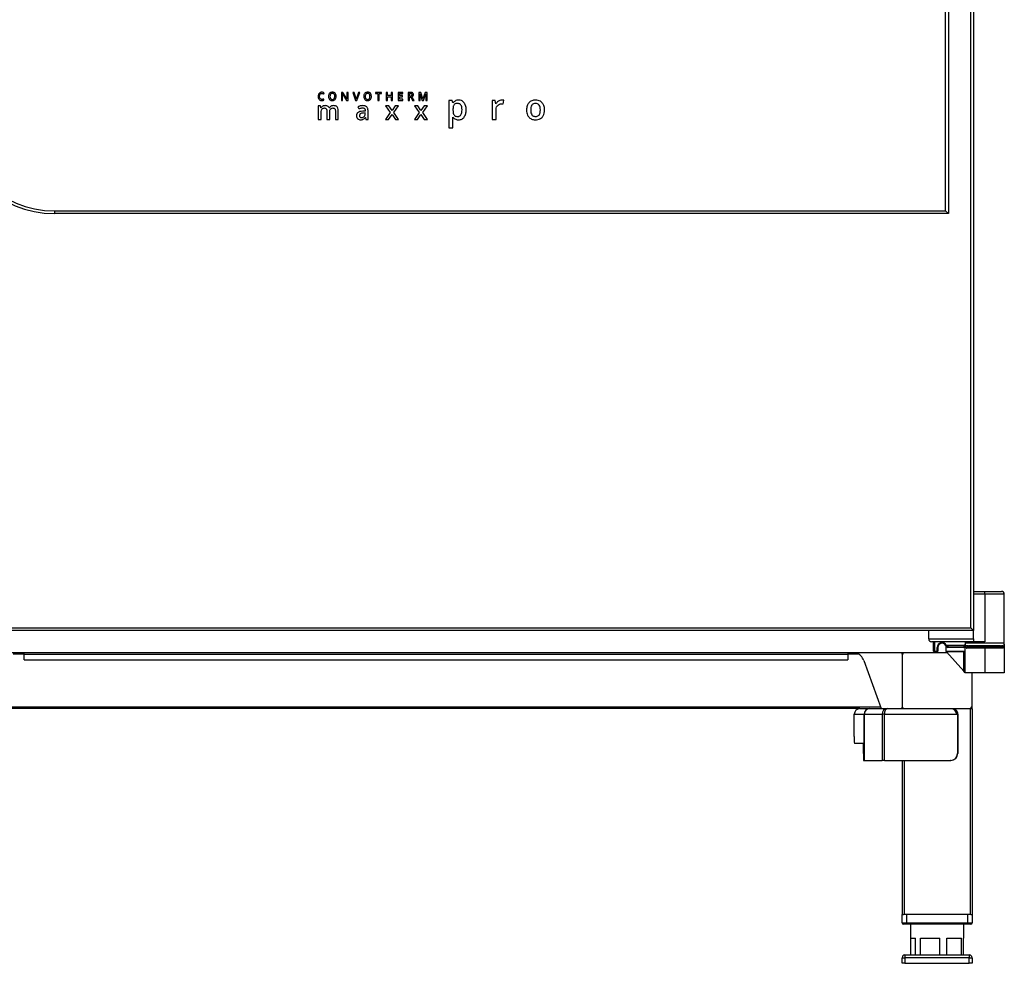
# Model space of a CAD drawing. Extents: x 618 to 3187, y -553 to 4935.
# Drawn here: x 1119 to 1823, y 1574 to 2248 of the extents above; entities that cross this region are included whole.
import ezdxf

# ---------------------------------------------------------------- set-up
doc = ezdxf.new("R2010")
doc.units = 0
doc.header["$LTSCALE"] = 10
doc.linetypes.add('SLD-DURCHGEHEND', pattern=[0])
doc.layers.add('Moffat_Details', color=160, linetype='CONTINUOUS')
doc.layers.add('Moffat_Profile', color=10, linetype='CONTINUOUS')

msp = doc.modelspace()

# ---------------------------------------------------------------- linework, layer by layer
at = {"layer": 'Moffat_Details', "linetype": 'SLD-DURCHGEHEND'}
for p, q in [((1336.24, 2195.46), (1336.58, 2196.25)), ((1348.84, 2196.54), (1348.84, 2190.76)), ((1349.98, 2196.54), (1348.84, 2196.54)), ((1352.82, 2191.96), (1349.98, 2196.54)), ((1353.65, 2196.54), (1352.79, 2196.54)), ((1352.79, 2196.54), (1352.79, 2193.51)), ((1353.65, 2190.76), (1353.65, 2196.54)), ((1356.93, 2196.54), (1358.94, 2190.76)), ((1357.9, 2196.54), (1356.93, 2196.54)), ((1359.1, 2192.94), (1357.9, 2196.54)), ((1360.98, 2196.54), (1359.78, 2192.96)), ((1359.94, 2190.76), (1361.96, 2196.54)), ((1361.96, 2196.54), (1360.98, 2196.54)), ((1373.15, 2196.54), (1373.15, 2195.73)), ((1377.49, 2196.54), (1373.15, 2196.54)), ((1377.49, 2195.73), (1377.49, 2196.54)), ((1381.83, 2196.54), (1380.89, 2196.54)), ((1380.89, 2196.54), (1380.89, 2190.76)), ((1381.83, 2194.17), (1381.83, 2196.54)), ((1385.45, 2196.54), (1384.5, 2196.54)), ((1384.5, 2196.54), (1384.5, 2194.17)), ((1385.45, 2190.76), (1385.45, 2196.54)), ((1389.48, 2196.54), (1389.48, 2190.76)), ((1392.75, 2196.54), (1389.48, 2196.54)), ((1392.75, 2195.74), (1392.75, 2196.54)), ((1396.51, 2196.54), (1396.51, 2190.76)), ((1398.14, 2196.54), (1396.51, 2196.54)), ((1405.52, 2196.54), (1404.19, 2196.54)), ((1404.19, 2196.54), (1404.19, 2190.76)), ((1407.13, 2191.94), (1405.52, 2196.54)), ((1408.81, 2196.54), (1407.15, 2191.94)), ((1410.14, 2196.54), (1408.81, 2196.54)), ((1410.14, 2190.76), (1410.14, 2196.54)), ((1336.36, 2190.94), (1336.36, 2191.75)), ((1348.84, 2190.76), (1349.7, 2190.76)), ((1349.64, 2195.11), (1349.62, 2195.36)), ((1349.62, 2195.36), (1349.65, 2195.36)), ((1349.65, 2195.36), (1352.49, 2190.76)), ((1349.7, 2190.76), (1349.7, 2193.76)), ((1352.49, 2190.76), (1353.65, 2190.76)), ((1352.84, 2191.96), (1352.82, 2191.96)), ((1358.94, 2190.76), (1359.94, 2190.76)), ((1373.15, 2195.73), (1374.85, 2195.73)), ((1374.85, 2195.73), (1374.85, 2190.76)), ((1374.85, 2190.76), (1375.79, 2190.76)), ((1375.79, 2195.73), (1377.49, 2195.73)), ((1375.79, 2190.76), (1375.79, 2195.73)), ((1380.89, 2190.76), (1381.83, 2190.76)), ((1384.5, 2194.17), (1381.83, 2194.17)), ((1381.83, 2193.36), (1384.5, 2193.36)), ((1381.83, 2190.76), (1381.83, 2193.36)), ((1384.5, 2193.36), (1384.5, 2190.76)), ((1384.5, 2190.76), (1385.45, 2190.76)), ((1389.48, 2190.76), (1392.75, 2190.76)), ((1390.42, 2194.17), (1390.42, 2195.74)), ((1390.42, 2195.74), (1392.75, 2195.74)), ((1392.6, 2194.17), (1390.42, 2194.17)), ((1390.42, 2193.37), (1392.6, 2193.37)), ((1390.42, 2191.56), (1390.42, 2193.37)), ((1392.75, 2191.56), (1390.42, 2191.56)), ((1392.6, 2193.37), (1392.6, 2194.17)), ((1392.75, 2190.76), (1392.75, 2191.56)), ((1396.51, 2190.76), (1397.45, 2190.76)), ((1398.08, 2195.74), (1397.45, 2195.74)), ((1397.45, 2195.74), (1397.45, 2193.85)), ((1397.45, 2193.85), (1398.11, 2193.85)), ((1397.45, 2193.07), (1398.38, 2193.07)), ((1397.45, 2190.76), (1397.45, 2193.07)), ((1398.38, 2193.07), (1399.77, 2190.76)), ((1400.84, 2190.76), (1399.21, 2193.32)), ((1399.77, 2190.76), (1400.84, 2190.76)), ((1404.19, 2190.76), (1405.05, 2190.76)), ((1404.98, 2195.58), (1405.01, 2195.58)), ((1405.01, 2195.58), (1406.69, 2190.76)), ((1405.05, 2190.76), (1405.05, 2193.57)), ((1406.69, 2190.76), (1407.52, 2190.76)), ((1407.15, 2191.94), (1407.13, 2191.94)), ((1407.52, 2190.76), (1409.26, 2195.58)), ((1409.23, 2193.62), (1409.23, 2190.76)), ((1409.23, 2190.76), (1410.14, 2190.76)), ((1409.26, 2195.58), (1409.29, 2195.58)), ((1425.71, 2190.75), (1425.71, 2171.1)), ((1428.04, 2190.75), (1425.71, 2190.75)), ((1428.6, 2188.93), (1428.45, 2188.93)), ((1456.51, 2190.75), (1456.51, 2177.15)), ((1458.78, 2190.75), (1456.51, 2190.75)), ((1459.16, 2188.36), (1458.78, 2190.75)), ((1464.57, 2188.18), (1464.85, 2190.88)), ((1332.32, 2186.87), (1332.32, 2177.15)), ((1333.94, 2186.87), (1332.32, 2186.87)), ((1334.23, 2185.59), (1333.94, 2186.87)), ((1334.33, 2185.59), (1334.23, 2185.59)), ((1334.39, 2177.15), (1334.39, 2181.99)), ((1338.44, 2183.14), (1338.44, 2177.15)), ((1340.31, 2185.51), (1340.17, 2185.51)), ((1340.51, 2177.15), (1340.51, 2182.3)), ((1344.58, 2183.14), (1344.58, 2177.15)), ((1346.64, 2177.15), (1346.64, 2183.49)), ((1360.62, 2186.2), (1361.29, 2184.72)), ((1365.82, 2183.09), (1364.15, 2183.04)), ((1365.81, 2181.79), (1364.56, 2181.74)), ((1365.81, 2180.95), (1365.81, 2181.79)), ((1365.82, 2183.61), (1365.82, 2183.09)), ((1367.87, 2177.15), (1367.87, 2183.7)), ((1383.71, 2182.11), (1380.29, 2177.15)), ((1382.8, 2186.87), (1380.45, 2186.87)), ((1380.45, 2186.87), (1383.71, 2182.11)), ((1385.02, 2183.47), (1382.8, 2186.87)), ((1387.25, 2186.87), (1385.02, 2183.47)), ((1386.32, 2182.11), (1389.59, 2186.87)), ((1389.75, 2177.15), (1386.32, 2182.11)), ((1389.59, 2186.87), (1387.25, 2186.87)), ((1404.41, 2182.11), (1401, 2177.15)), ((1401.15, 2186.87), (1404.41, 2182.11)), ((1403.51, 2186.87), (1401.15, 2186.87)), ((1405.72, 2183.47), (1403.51, 2186.87)), ((1407.95, 2186.87), (1405.72, 2183.47)), ((1407.02, 2182.11), (1410.29, 2186.87)), ((1410.46, 2177.15), (1407.02, 2182.11)), ((1410.29, 2186.87), (1407.95, 2186.87)), ((1428.6, 2184.41), (1428.6, 2183.98)), ((1459.3, 2188.36), (1459.16, 2188.36)), ((1459.4, 2177.15), (1459.4, 2184.26)), ((1332.32, 2177.15), (1334.39, 2177.15)), ((1338.44, 2177.15), (1340.51, 2177.15)), ((1344.58, 2177.15), (1346.64, 2177.15)), ((1365.91, 2178.5), (1365.98, 2178.5)), ((1365.98, 2178.5), (1366.4, 2177.15)), ((1366.4, 2177.15), (1367.87, 2177.15)), ((1380.29, 2177.15), (1382.63, 2177.15)), ((1382.63, 2177.15), (1385.02, 2180.79)), ((1385.02, 2180.79), (1387.42, 2177.15)), ((1387.42, 2177.15), (1389.75, 2177.15)), ((1401, 2177.15), (1403.33, 2177.15)), ((1403.33, 2177.15), (1405.72, 2180.79)), ((1405.72, 2180.79), (1408.12, 2177.15)), ((1408.12, 2177.15), (1410.46, 2177.15)), ((1428.42, 2178.76), (1428.6, 2178.76)), ((1428.6, 2171.1), (1428.6, 2176.67)), ((1456.51, 2177.15), (1459.4, 2177.15)), ((1425.71, 2171.1), (1428.6, 2171.1))]:
    msp.add_line(p, q, dxfattribs=at)
for points, knots in [([(1333.48, 2196.26), (1333.26, 2196.11), (1332.86, 2195.83), (1332.63, 2195.41), (1332.52, 2195.22)], [0, 0, 0, 0, 0.553049, 1, 1, 1, 1]), ([(1334.94, 2196.62), (1334.65, 2196.6), (1334.13, 2196.58), (1333.67, 2196.35), (1333.48, 2196.26)], [0, 0, 0, 0, 0.5791412, 1, 1, 1, 1]), ([(1336.58, 2196.25), (1336.29, 2196.37), (1335.76, 2196.58), (1335.2, 2196.61), (1334.94, 2196.62)], [0, 0, 0, 0, 0.55217, 1, 1, 1, 1]), ([(1340.38, 2195.86), (1340.22, 2195.65), (1339.88, 2195.19), (1339.68, 2194.3), (1339.65, 2193.31), (1339.8, 2192.28), (1340.19, 2191.72), (1340.37, 2191.46)], [0, 0, 0, 0, 0.167765, 0.354642, 0.570302, 0.800156, 1, 1, 1, 1]), ([(1344.38, 2195.85), (1344.19, 2196.02), (1343.8, 2196.38), (1342.97, 2196.62), (1342.06, 2196.65), (1341.1, 2196.48), (1340.61, 2196.06), (1340.38, 2195.86)], [0, 0, 0, 0, 0.174646, 0.35877, 0.567875, 0.79433, 1, 1, 1, 1]), ([(1343.66, 2195.27), (1343.54, 2195.39), (1343.3, 2195.64), (1342.77, 2195.81), (1342.18, 2195.83), (1341.55, 2195.7), (1341.25, 2195.41), (1341.11, 2195.27)], [0, 0, 0, 0, 0.175278, 0.358101, 0.56698, 0.791982, 1, 1, 1, 1]), ([(1345.09, 2193.66), (1345.06, 2194.14), (1345.02, 2194.94), (1344.57, 2195.59), (1344.38, 2195.85)], [0, 0, 0, 0, 0.598321, 1, 1, 1, 1]), ([(1365.58, 2195.86), (1365.42, 2195.65), (1365.08, 2195.19), (1364.88, 2194.3), (1364.85, 2193.31), (1365, 2192.28), (1365.39, 2191.72), (1365.57, 2191.46)], [0, 0, 0, 0, 0.167764, 0.354641, 0.570301, 0.800156, 1, 1, 1, 1]), ([(1369.58, 2195.85), (1369.39, 2196.02), (1369, 2196.38), (1368.17, 2196.62), (1367.26, 2196.65), (1366.3, 2196.48), (1365.81, 2196.06), (1365.58, 2195.86)], [0, 0, 0, 0, 0.1746451, 0.3587672, 0.5678734, 0.7943284, 1, 1, 1, 1]), ([(1368.86, 2195.27), (1368.74, 2195.39), (1368.5, 2195.64), (1367.97, 2195.81), (1367.38, 2195.83), (1366.75, 2195.7), (1366.45, 2195.41), (1366.31, 2195.27)], [0, 0, 0, 0, 0.175278, 0.358101, 0.566983, 0.791986, 1, 1, 1, 1]), ([(1370.29, 2193.66), (1370.26, 2194.14), (1370.22, 2194.94), (1369.77, 2195.59), (1369.58, 2195.85)], [0, 0, 0, 0, 0.598321, 1, 1, 1, 1]), ([(1399.8, 2196.12), (1399.68, 2196.19), (1399.44, 2196.35), (1398.88, 2196.51), (1398.43, 2196.53), (1398.14, 2196.54)], [0, 0, 0, 0, 0.231205, 0.49538, 1, 1, 1, 1]), ([(1400.33, 2194.85), (1400.33, 2195), (1400.31, 2195.28), (1400.17, 2195.74), (1399.94, 2195.98), (1399.8, 2196.12)], [0, 0, 0, 0, 0.311599, 0.5893009, 1, 1, 1, 1]), ([(1332.52, 2195.22), (1332.42, 2194.95), (1332.22, 2194.44), (1332.2, 2193.9), (1332.19, 2193.65)], [0, 0, 0, 0, 0.5361601, 1, 1, 1, 1]), ([(1332.19, 2193.65), (1332.21, 2193.16), (1332.25, 2192.36), (1332.69, 2191.71), (1332.87, 2191.45)], [0, 0, 0, 0, 0.602697, 1, 1, 1, 1]), ([(1332.87, 2191.45), (1333.01, 2191.32), (1333.28, 2191.05), (1333.95, 2190.74), (1334.48, 2190.7), (1334.82, 2190.68)], [0, 0, 0, 0, 0.262222, 0.52961, 1, 1, 1, 1]), ([(1333.19, 2193.64), (1333.2, 2193.98), (1333.23, 2194.56), (1333.53, 2195.04), (1333.65, 2195.23)], [0, 0, 0, 0, 0.600015, 1, 1, 1, 1]), ([(1333.64, 2192.03), (1333.56, 2192.14), (1333.4, 2192.38), (1333.22, 2192.93), (1333.2, 2193.36), (1333.19, 2193.64)], [0, 0, 0, 0, 0.24006, 0.505662, 1, 1, 1, 1]), ([(1334.94, 2191.49), (1334.79, 2191.49), (1334.5, 2191.51), (1334.03, 2191.66), (1333.78, 2191.89), (1333.64, 2192.03)], [0, 0, 0, 0, 0.307565, 0.584821, 1, 1, 1, 1]), ([(1333.65, 2195.23), (1333.75, 2195.33), (1333.93, 2195.52), (1334.36, 2195.76), (1334.71, 2195.79), (1334.94, 2195.81)], [0, 0, 0, 0, 0.276219, 0.545753, 1, 1, 1, 1]), ([(1334.82, 2190.68), (1335.13, 2190.69), (1335.65, 2190.71), (1336.15, 2190.87), (1336.36, 2190.94)], [0, 0, 0, 0, 0.580936, 1, 1, 1, 1]), ([(1334.94, 2195.81), (1335.07, 2195.8), (1335.3, 2195.8), (1335.52, 2195.73), (1335.62, 2195.7)], [0, 0, 0, 0, 0.5656692, 1, 1, 1, 1]), ([(1335.65, 2191.56), (1335.52, 2191.53), (1335.28, 2191.49), (1335.04, 2191.49), (1334.94, 2191.49)], [0, 0, 0, 0, 0.554006, 1, 1, 1, 1]), ([(1335.62, 2195.7), (1335.74, 2195.66), (1335.95, 2195.59), (1336.15, 2195.5), (1336.24, 2195.46)], [0, 0, 0, 0, 0.566719, 1, 1, 1, 1]), ([(1336.36, 2191.75), (1336.23, 2191.71), (1335.99, 2191.64), (1335.75, 2191.58), (1335.65, 2191.56)], [0, 0, 0, 0, 0.572243, 1, 1, 1, 1]), ([(1340.37, 2191.46), (1340.57, 2191.28), (1340.96, 2190.92), (1341.79, 2190.69), (1342.7, 2190.66), (1343.66, 2190.84), (1344.15, 2191.26), (1344.38, 2191.46)], [0, 0, 0, 0, 0.1743705, 0.3597282, 0.5696173, 0.7938603, 1, 1, 1, 1]), ([(1341.11, 2195.27), (1341.03, 2195.16), (1340.87, 2194.92), (1340.71, 2194.37), (1340.69, 2193.94), (1340.67, 2193.66)], [0, 0, 0, 0, 0.2391348, 0.5049256, 1, 1, 1, 1]), ([(1340.67, 2193.66), (1340.69, 2193.3), (1340.7, 2192.72), (1340.99, 2192.23), (1341.11, 2192.04)], [0, 0, 0, 0, 0.6138446, 1, 1, 1, 1]), ([(1341.11, 2192.04), (1341.22, 2191.91), (1341.47, 2191.66), (1342, 2191.49), (1342.59, 2191.47), (1343.21, 2191.6), (1343.51, 2191.89), (1343.65, 2192.03)], [0, 0, 0, 0, 0.1768305, 0.3610755, 0.5703019, 0.7934437, 1, 1, 1, 1]), ([(1343.65, 2192.03), (1343.79, 2192.28), (1344.1, 2192.87), (1344.1, 2193.8), (1344.01, 2194.66), (1343.77, 2195.08), (1343.66, 2195.27)], [0, 0, 0, 0, 0.251017, 0.574315, 0.807784, 1, 1, 1, 1]), ([(1344.38, 2191.46), (1344.61, 2191.81), (1345.04, 2192.48), (1345.07, 2193.27), (1345.09, 2193.66)], [0, 0, 0, 0, 0.51843, 1, 1, 1, 1]), ([(1349.7, 2193.76), (1349.69, 2194), (1349.69, 2194.45), (1349.65, 2194.9), (1349.64, 2195.11)], [0, 0, 0, 0, 0.536416, 1, 1, 1, 1]), ([(1352.79, 2193.51), (1352.79, 2193.36), (1352.79, 2193.07), (1352.8, 2192.77), (1352.81, 2192.62)], [0, 0, 0, 0, 0.490561, 1, 1, 1, 1]), ([(1352.81, 2192.62), (1352.82, 2192.45), (1352.83, 2192.23), (1352.84, 2192.01), (1352.84, 2191.96)], [0, 0, 0, 0, 0.7386231, 1, 1, 1, 1]), ([(1359.31, 2192.28), (1359.27, 2192.42), (1359.21, 2192.64), (1359.13, 2192.86), (1359.1, 2192.94)], [0, 0, 0, 0, 0.611538, 1, 1, 1, 1]), ([(1359.44, 2191.68), (1359.43, 2191.77), (1359.39, 2191.98), (1359.33, 2192.18), (1359.31, 2192.28)], [0, 0, 0, 0, 0.472686, 1, 1, 1, 1]), ([(1359.6, 2192.37), (1359.57, 2192.24), (1359.51, 2192.01), (1359.46, 2191.77), (1359.44, 2191.68)], [0, 0, 0, 0, 0.596505, 1, 1, 1, 1]), ([(1359.78, 2192.96), (1359.75, 2192.87), (1359.68, 2192.67), (1359.63, 2192.48), (1359.6, 2192.37)], [0, 0, 0, 0, 0.476198, 1, 1, 1, 1]), ([(1365.57, 2191.46), (1365.77, 2191.28), (1366.16, 2190.92), (1366.99, 2190.69), (1367.9, 2190.66), (1368.86, 2190.84), (1369.35, 2191.26), (1369.58, 2191.46)], [0, 0, 0, 0, 0.17437, 0.359725, 0.569612, 0.79386, 1, 1, 1, 1]), ([(1366.31, 2195.27), (1366.23, 2195.16), (1366.07, 2194.92), (1365.91, 2194.37), (1365.89, 2193.94), (1365.88, 2193.66)], [0, 0, 0, 0, 0.239139, 0.504928, 1, 1, 1, 1]), ([(1365.88, 2193.66), (1365.89, 2193.3), (1365.9, 2192.72), (1366.19, 2192.23), (1366.31, 2192.04)], [0, 0, 0, 0, 0.6138446, 1, 1, 1, 1]), ([(1366.31, 2192.04), (1366.43, 2191.91), (1366.67, 2191.66), (1367.2, 2191.49), (1367.79, 2191.47), (1368.41, 2191.6), (1368.71, 2191.89), (1368.85, 2192.03)], [0, 0, 0, 0, 0.17683, 0.361071, 0.570294, 0.793443, 1, 1, 1, 1]), ([(1368.85, 2192.03), (1368.99, 2192.28), (1369.3, 2192.87), (1369.3, 2193.8), (1369.21, 2194.66), (1368.97, 2195.08), (1368.86, 2195.27)], [0, 0, 0, 0, 0.251015, 0.574315, 0.807785, 1, 1, 1, 1]), ([(1369.58, 2191.46), (1369.81, 2191.81), (1370.24, 2192.48), (1370.27, 2193.27), (1370.29, 2193.66)], [0, 0, 0, 0, 0.51843, 1, 1, 1, 1]), ([(1399.04, 2195.53), (1398.97, 2195.56), (1398.83, 2195.64), (1398.5, 2195.72), (1398.25, 2195.73), (1398.08, 2195.74)], [0, 0, 0, 0, 0.229121, 0.493948, 1, 1, 1, 1]), ([(1398.11, 2193.85), (1398.32, 2193.85), (1398.67, 2193.86), (1398.96, 2194.03), (1399.06, 2194.09)], [0, 0, 0, 0, 0.62902, 1, 1, 1, 1]), ([(1399.36, 2194.82), (1399.36, 2194.91), (1399.35, 2195.06), (1399.26, 2195.33), (1399.12, 2195.45), (1399.04, 2195.53)], [0, 0, 0, 0, 0.316358, 0.593476, 1, 1, 1, 1]), ([(1399.06, 2194.09), (1399.12, 2194.14), (1399.22, 2194.24), (1399.34, 2194.49), (1399.35, 2194.69), (1399.36, 2194.82)], [0, 0, 0, 0, 0.260955, 0.52729, 1, 1, 1, 1]), ([(1399.21, 2193.32), (1399.4, 2193.41), (1399.75, 2193.57), (1400.12, 2193.97), (1400.31, 2194.41), (1400.32, 2194.7), (1400.33, 2194.85)], [0, 0, 0, 0, 0.305814, 0.573445, 0.779276, 1, 1, 1, 1]), ([(1405.05, 2193.57), (1405.05, 2193.93), (1405.04, 2194.61), (1405, 2195.28), (1404.98, 2195.58)], [0, 0, 0, 0, 0.543259, 1, 1, 1, 1]), ([(1409.25, 2194.74), (1409.25, 2194.51), (1409.24, 2194.13), (1409.23, 2193.76), (1409.23, 2193.62)], [0, 0, 0, 0, 0.617319, 1, 1, 1, 1]), ([(1409.29, 2195.58), (1409.28, 2195.46), (1409.27, 2195.19), (1409.26, 2194.91), (1409.25, 2194.74)], [0, 0, 0, 0, 0.3998521, 1, 1, 1, 1]), ([(1428.45, 2188.93), (1428.36, 2189.36), (1428.23, 2189.97), (1428.09, 2190.57), (1428.04, 2190.75)], [0, 0, 0, 0, 0.702396, 1, 1, 1, 1]), ([(1432.66, 2191), (1432.18, 2190.97), (1431.28, 2190.92), (1429.76, 2190.33), (1429.04, 2189.46), (1428.6, 2188.93)], [0, 0, 0, 0, 0.299224, 0.571757, 1, 1, 1, 1]), ([(1436.62, 2189.15), (1436.34, 2189.47), (1435.79, 2190.09), (1434.45, 2190.85), (1433.35, 2190.94), (1432.66, 2191)], [0, 0, 0, 0, 0.276955, 0.546097, 1, 1, 1, 1]), ([(1438.04, 2183.98), (1438, 2185.1), (1437.93, 2186.95), (1436.99, 2188.53), (1436.62, 2189.15)], [0, 0, 0, 0, 0.60571, 1, 1, 1, 1]), ([(1461.07, 2190.29), (1460.68, 2189.99), (1459.98, 2189.45), (1459.51, 2188.69), (1459.3, 2188.36)], [0, 0, 0, 0, 0.550374, 1, 1, 1, 1]), ([(1463.41, 2191), (1462.95, 2190.96), (1462.12, 2190.89), (1461.39, 2190.47), (1461.07, 2190.29)], [0, 0, 0, 0, 0.553896, 1, 1, 1, 1]), ([(1464.85, 2190.88), (1464.61, 2190.92), (1464.13, 2190.99), (1463.65, 2191), (1463.41, 2191)], [0, 0, 0, 0, 0.509491, 1, 1, 1, 1]), ([(1492.33, 2189.1), (1491.92, 2189.48), (1491.1, 2190.25), (1489.44, 2190.88), (1487.35, 2191.09), (1484.94, 2190.77), (1483.07, 2189.51), (1482.08, 2188.13), (1481.54, 2186.9), (1481.23, 2185.5), (1481.13, 2183.83), (1481.26, 2182.01), (1481.73, 2180.81), (1481.96, 2180.24)], [0, 0, 0, 0, 0.083782, 0.168522, 0.261406, 0.401421, 0.526086, 0.589631, 0.655774, 0.72724, 0.806205, 0.907399, 1, 1, 1, 1]), ([(1494.05, 2183.98), (1493.98, 2185.08), (1493.87, 2186.96), (1492.77, 2188.48), (1492.33, 2189.1)], [0, 0, 0, 0, 0.588903, 1, 1, 1, 1]), ([(1335.51, 2186.67), (1335.24, 2186.51), (1334.77, 2186.24), (1334.46, 2185.79), (1334.33, 2185.59)], [0, 0, 0, 0, 0.567143, 1, 1, 1, 1]), ([(1334.39, 2181.99), (1334.39, 2182.57), (1334.4, 2183.48), (1334.8, 2184.29), (1334.94, 2184.58)], [0, 0, 0, 0, 0.639927, 1, 1, 1, 1]), ([(1334.94, 2184.58), (1335.06, 2184.71), (1335.28, 2184.98), (1335.89, 2185.3), (1336.38, 2185.33), (1336.7, 2185.36)], [0, 0, 0, 0, 0.2621, 0.527041, 1, 1, 1, 1]), ([(1337.2, 2187.04), (1336.86, 2187.02), (1336.28, 2186.99), (1335.74, 2186.76), (1335.51, 2186.67)], [0, 0, 0, 0, 0.568713, 1, 1, 1, 1]), ([(1336.7, 2185.36), (1336.85, 2185.35), (1337.14, 2185.33), (1337.63, 2185.19), (1337.87, 2184.95), (1338.01, 2184.81)], [0, 0, 0, 0, 0.316432, 0.595181, 1, 1, 1, 1]), ([(1340.17, 2185.51), (1340.01, 2185.78), (1339.69, 2186.3), (1338.92, 2186.77), (1338.08, 2187.01), (1337.5, 2187.03), (1337.2, 2187.04)], [0, 0, 0, 0, 0.256483, 0.514571, 0.740602, 1, 1, 1, 1]), ([(1338.01, 2184.81), (1338.09, 2184.69), (1338.24, 2184.45), (1338.4, 2183.88), (1338.42, 2183.43), (1338.44, 2183.14)], [0, 0, 0, 0, 0.2330004, 0.4976798, 1, 1, 1, 1]), ([(1341.52, 2186.64), (1341.25, 2186.47), (1340.76, 2186.18), (1340.44, 2185.72), (1340.31, 2185.51)], [0, 0, 0, 0, 0.565039, 1, 1, 1, 1]), ([(1340.51, 2182.3), (1340.52, 2182.81), (1340.54, 2183.63), (1340.92, 2184.34), (1341.07, 2184.61)], [0, 0, 0, 0, 0.624451, 1, 1, 1, 1]), ([(1341.07, 2184.61), (1341.18, 2184.73), (1341.41, 2184.99), (1342.02, 2185.3), (1342.51, 2185.33), (1342.83, 2185.36)], [0, 0, 0, 0, 0.258527, 0.5231, 1, 1, 1, 1]), ([(1343.31, 2187.04), (1342.95, 2187.02), (1342.33, 2186.99), (1341.76, 2186.74), (1341.52, 2186.64)], [0, 0, 0, 0, 0.5768394, 1, 1, 1, 1]), ([(1342.83, 2185.36), (1342.98, 2185.35), (1343.28, 2185.33), (1343.76, 2185.19), (1344, 2184.95), (1344.15, 2184.81)], [0, 0, 0, 0, 0.31587, 0.594594, 1, 1, 1, 1]), ([(1345.85, 2186.16), (1345.68, 2186.32), (1345.33, 2186.63), (1344.46, 2186.98), (1343.77, 2187.02), (1343.31, 2187.04)], [0, 0, 0, 0, 0.243195, 0.506721, 1, 1, 1, 1]), ([(1344.15, 2184.81), (1344.22, 2184.69), (1344.38, 2184.45), (1344.54, 2183.88), (1344.56, 2183.43), (1344.58, 2183.14)], [0, 0, 0, 0, 0.2334, 0.498086, 1, 1, 1, 1]), ([(1346.64, 2183.49), (1346.62, 2184.08), (1346.59, 2185.06), (1346.05, 2185.86), (1345.85, 2186.16)], [0, 0, 0, 0, 0.6140839, 1, 1, 1, 1]), ([(1360.75, 2182.2), (1360.56, 2182.05), (1360.18, 2181.75), (1359.72, 2180.98), (1359.67, 2180.34), (1359.63, 2179.94)], [0, 0, 0, 0, 0.27592, 0.543413, 1, 1, 1, 1]), ([(1362.35, 2186.83), (1362.02, 2186.74), (1361.42, 2186.58), (1360.86, 2186.31), (1360.62, 2186.2)], [0, 0, 0, 0, 0.5694814, 1, 1, 1, 1]), ([(1364.15, 2183.04), (1363.4, 2183), (1362.2, 2182.94), (1361.14, 2182.4), (1360.75, 2182.2)], [0, 0, 0, 0, 0.625803, 1, 1, 1, 1]), ([(1361.29, 2184.72), (1361.53, 2184.83), (1361.96, 2185.02), (1362.41, 2185.18), (1362.61, 2185.24)], [0, 0, 0, 0, 0.556442, 1, 1, 1, 1]), ([(1364.13, 2187.04), (1363.81, 2187.03), (1363.21, 2187.01), (1362.62, 2186.88), (1362.35, 2186.83)], [0, 0, 0, 0, 0.541874, 1, 1, 1, 1]), ([(1362.61, 2185.24), (1362.87, 2185.31), (1363.34, 2185.44), (1363.83, 2185.45), (1364.04, 2185.46)], [0, 0, 0, 0, 0.554987, 1, 1, 1, 1]), ([(1364.04, 2185.46), (1364.35, 2185.45), (1364.85, 2185.43), (1365.24, 2185.12), (1365.39, 2185)], [0, 0, 0, 0, 0.607774, 1, 1, 1, 1]), ([(1366.93, 2186.23), (1366.73, 2186.37), (1366.32, 2186.67), (1365.37, 2186.98), (1364.62, 2187.02), (1364.13, 2187.04)], [0, 0, 0, 0, 0.241123, 0.506659, 1, 1, 1, 1]), ([(1365.39, 2185), (1365.47, 2184.91), (1365.62, 2184.71), (1365.79, 2184.23), (1365.81, 2183.85), (1365.82, 2183.61)], [0, 0, 0, 0, 0.242852, 0.507883, 1, 1, 1, 1]), ([(1367.87, 2183.7), (1367.86, 2184), (1367.83, 2184.56), (1367.59, 2185.47), (1367.17, 2185.95), (1366.93, 2186.23)], [0, 0, 0, 0, 0.323109, 0.604722, 1, 1, 1, 1]), ([(1429.39, 2187.63), (1429.25, 2187.42), (1428.95, 2186.95), (1428.65, 2185.85), (1428.62, 2184.98), (1428.6, 2184.41)], [0, 0, 0, 0, 0.226092, 0.489143, 1, 1, 1, 1]), ([(1428.6, 2183.98), (1428.61, 2183.17), (1428.62, 2181.91), (1429.18, 2180.79), (1429.38, 2180.38)], [0, 0, 0, 0, 0.635421, 1, 1, 1, 1]), ([(1431.91, 2188.64), (1431.61, 2188.62), (1431.05, 2188.6), (1430.13, 2188.34), (1429.66, 2187.89), (1429.39, 2187.63)], [0, 0, 0, 0, 0.3201304, 0.6000938, 1, 1, 1, 1]), ([(1434.27, 2187.46), (1434.11, 2187.66), (1433.8, 2188.06), (1432.99, 2188.54), (1432.33, 2188.6), (1431.91, 2188.64)], [0, 0, 0, 0, 0.277406, 0.545257, 1, 1, 1, 1]), ([(1435.08, 2184), (1435.06, 2184.76), (1435.03, 2185.98), (1434.48, 2187.05), (1434.27, 2187.46)], [0, 0, 0, 0, 0.619863, 1, 1, 1, 1]), ([(1434.27, 2180.5), (1434.53, 2181.06), (1435.04, 2182.17), (1435.07, 2183.39), (1435.08, 2184)], [0, 0, 0, 0, 0.50274, 1, 1, 1, 1]), ([(1436.6, 2178.77), (1437.06, 2179.61), (1437.96, 2181.22), (1438.02, 2183.08), (1438.04, 2183.98)], [0, 0, 0, 0, 0.512954, 1, 1, 1, 1]), ([(1459.4, 2184.26), (1459.45, 2184.89), (1459.53, 2185.98), (1460.2, 2186.84), (1460.48, 2187.2)], [0, 0, 0, 0, 0.57782, 1, 1, 1, 1]), ([(1460.48, 2187.2), (1460.93, 2187.56), (1461.75, 2188.23), (1462.81, 2188.3), (1463.29, 2188.33)], [0, 0, 0, 0, 0.54281, 1, 1, 1, 1]), ([(1463.29, 2188.33), (1463.53, 2188.32), (1463.96, 2188.31), (1464.39, 2188.22), (1464.57, 2188.18)], [0, 0, 0, 0, 0.565881, 1, 1, 1, 1]), ([(1484.15, 2183.98), (1484.17, 2183.28), (1484.22, 2182.05), (1484.81, 2180.58), (1485.66, 2179.74), (1486.59, 2179.34), (1487.66, 2179.23), (1488.77, 2179.35), (1489.78, 2179.88), (1490.5, 2180.78), (1490.99, 2182.17), (1491.12, 2183.97), (1490.98, 2185.88), (1490.39, 2187.38), (1489.46, 2188.25), (1488.44, 2188.61), (1487.51, 2188.66), (1486.6, 2188.56), (1485.68, 2188.26), (1485.2, 2187.7), (1484.96, 2187.43)], [0, 0, 0, 0, 0.090561, 0.160929, 0.202065, 0.243782, 0.290609, 0.342263, 0.38827, 0.435262, 0.489508, 0.580059, 0.669681, 0.739394, 0.785241, 0.832686, 0.87808, 0.905517, 0.953989, 1, 1, 1, 1]), ([(1484.96, 2187.43), (1484.7, 2186.88), (1484.18, 2185.79), (1484.16, 2184.58), (1484.15, 2183.98)], [0, 0, 0, 0, 0.5024403, 1, 1, 1, 1]), ([(1484.21, 2177.77), (1484.59, 2177.57), (1485.36, 2177.18), (1486.77, 2176.9), (1488.44, 2176.88), (1490.28, 2177.25), (1491.97, 2178.26), (1493.2, 2179.79), (1493.94, 2181.76), (1494.01, 2183.21), (1494.05, 2183.98)], [0, 0, 0, 0, 0.088685, 0.180303, 0.296449, 0.437269, 0.567176, 0.698899, 0.839323, 1, 1, 1, 1]), ([(1359.63, 2179.94), (1359.66, 2179.45), (1359.71, 2178.63), (1360.23, 2178.01), (1360.44, 2177.75)], [0, 0, 0, 0, 0.590345, 1, 1, 1, 1]), ([(1360.44, 2177.75), (1360.79, 2177.5), (1361.46, 2177.03), (1362.28, 2176.99), (1362.67, 2176.98)], [0, 0, 0, 0, 0.52358, 1, 1, 1, 1]), ([(1362.44, 2181.25), (1362.33, 2181.16), (1362.1, 2180.99), (1361.83, 2180.54), (1361.8, 2180.16), (1361.78, 2179.92)], [0, 0, 0, 0, 0.274224, 0.540783, 1, 1, 1, 1]), ([(1361.78, 2179.92), (1361.79, 2179.7), (1361.82, 2179.32), (1362.06, 2179.03), (1362.16, 2178.91)], [0, 0, 0, 0, 0.587015, 1, 1, 1, 1]), ([(1362.16, 2178.91), (1362.24, 2178.85), (1362.41, 2178.72), (1362.8, 2178.58), (1363.12, 2178.57), (1363.32, 2178.56)], [0, 0, 0, 0, 0.242618, 0.507828, 1, 1, 1, 1]), ([(1364.56, 2181.74), (1364.09, 2181.72), (1363.35, 2181.68), (1362.68, 2181.36), (1362.44, 2181.25)], [0, 0, 0, 0, 0.63574, 1, 1, 1, 1]), ([(1362.67, 2176.98), (1363.05, 2176.99), (1363.68, 2177), (1364.27, 2177.21), (1364.5, 2177.3)], [0, 0, 0, 0, 0.60436, 1, 1, 1, 1]), ([(1363.32, 2178.56), (1363.71, 2178.58), (1364.38, 2178.63), (1364.91, 2179.02), (1365.13, 2179.18)], [0, 0, 0, 0, 0.584255, 1, 1, 1, 1]), ([(1364.5, 2177.3), (1364.78, 2177.46), (1365.32, 2177.78), (1365.72, 2178.27), (1365.91, 2178.5)], [0, 0, 0, 0, 0.511967, 1, 1, 1, 1]), ([(1365.13, 2179.18), (1365.24, 2179.31), (1365.48, 2179.56), (1365.75, 2180.16), (1365.79, 2180.64), (1365.81, 2180.95)], [0, 0, 0, 0, 0.263231, 0.531295, 1, 1, 1, 1]), ([(1428.6, 2176.67), (1428.58, 2176.95), (1428.54, 2177.65), (1428.47, 2178.34), (1428.42, 2178.76)], [0, 0, 0, 0, 0.400004, 1, 1, 1, 1]), ([(1428.6, 2178.76), (1428.88, 2178.45), (1429.43, 2177.82), (1430.79, 2177.06), (1431.91, 2176.96), (1432.61, 2176.91)], [0, 0, 0, 0, 0.275982, 0.544873, 1, 1, 1, 1]), ([(1429.38, 2180.38), (1429.55, 2180.19), (1429.88, 2179.8), (1430.76, 2179.35), (1431.49, 2179.3), (1431.95, 2179.27)], [0, 0, 0, 0, 0.256809, 0.520416, 1, 1, 1, 1]), ([(1431.95, 2179.27), (1432.22, 2179.28), (1432.73, 2179.32), (1433.59, 2179.68), (1434.01, 2180.18), (1434.27, 2180.5)], [0, 0, 0, 0, 0.290605, 0.561118, 1, 1, 1, 1]), ([(1432.61, 2176.91), (1433.06, 2176.93), (1433.92, 2176.98), (1435.38, 2177.51), (1436.14, 2178.3), (1436.6, 2178.77)], [0, 0, 0, 0, 0.295693, 0.56933, 1, 1, 1, 1]), ([(1481.96, 2180.24), (1482.28, 2179.68), (1482.86, 2178.69), (1483.8, 2178.05), (1484.21, 2177.77)], [0, 0, 0, 0, 0.565849, 1, 1, 1, 1])]:
    msp.add_open_spline(points, degree=3, knots=knots, dxfattribs=at)
at = {"layer": 'Moffat_Profile', "linetype": 'SLD-DURCHGEHEND'}
for p, q in [((1798.68, 1813.85), (1798.68, 3506.05)), ((1800.68, 3508.05), (1800.68, 1811.85)), ((1780.68, 2111.85), (1780.68, 3428.05)), ((1782.68, 3430.05), (1782.68, 2109.85)), ((1143.68, 2111.85), (1780.68, 2111.85)), ((1143.68, 2111.85), (1143.68, 2109.85)), ((1780.68, 2111.85), (1782.68, 2109.85)), ((1782.68, 2109.85), (1143.68, 2109.85)), ((1800.68, 1839.85), (1808.68, 1839.85)), ((1808.68, 1837.85), (1800.68, 1837.85)), ((1808.68, 1839.85), (1820.68, 1839.85)), ((1808.68, 1837.85), (1808.68, 1839.85)), ((1822.68, 1837.85), (1808.68, 1837.85)), ((1808.68, 1837.85), (1808.68, 1803.85)), ((1822.68, 1803.05), (1822.68, 1837.85)), ((1768.68, 1811.85), (993.68, 1811.85)), ((995.68, 1813.85), (1798.68, 1813.85)), ((1800.68, 1811.85), (1768.68, 1811.85)), ((1768.68, 1805.85), (1768.68, 1811.85)), ((1800.68, 1811.85), (1798.68, 1813.85)), ((1800.68, 1805.85), (1800.68, 1811.85)), ((1768.68, 1805.85), (1800.68, 1805.85)), ((1800.68, 1803.85), (1770.68, 1803.85)), ((1772.18, 1797.25), (1772.18, 1803.85)), ((1772.68, 1803.85), (1772.68, 1797.25)), ((1794.68, 1803.85), (1794.68, 1803.05)), ((1794.68, 1803.05), (1822.68, 1803.05)), ((1794.68, 1801.97), (1794.68, 1802.05)), ((1794.78, 1802.05), (1794.68, 1802.05)), ((1800.68, 1805.85), (1800.68, 1803.85)), ((1808.68, 1803.85), (1800.68, 1803.85)), ((1822.68, 1802.05), (1822.59, 1802.05)), ((1822.68, 1802.05), (1822.68, 1781.75)), ((1781.81, 1796.05), (665.68, 1796.05)), ((1122.21, 1795.05), (1114.21, 1795.05)), ((1122.21, 1791.05), (1122.21, 1795.05)), ((1122.21, 1795.05), (1710.76, 1795.05)), ((1710.76, 1795.05), (1710.76, 1791.05)), ((1718.76, 1795.05), (1710.76, 1795.05)), ((1749.68, 1795.05), (1749.68, 1796.05)), ((1749.68, 1795.05), (1749.68, 1794.05)), ((1772.68, 1797.25), (1772.18, 1797.25)), ((1772.68, 1797.25), (1772.68, 1796.75)), ((1772.68, 1797.25), (1774.68, 1797.25)), ((1774.68, 1796.75), (1772.68, 1796.75)), ((1775.18, 1799.75), (1774.68, 1799.75)), ((1774.68, 1797.25), (1774.68, 1799.75)), ((1775.04, 1796.9), (1774.68, 1797.25)), ((1775.18, 1799.75), (1775.18, 1797.25)), ((1781.18, 1797.25), (1781.18, 1799.75)), ((1781.18, 1796.94), (1781.18, 1797.25)), ((1781.18, 1797.25), (1794.68, 1797.25)), ((1781.31, 1796.61), (1793.68, 1782.86)), ((1781.4, 1801.35), (1794.68, 1801.35)), ((1794.68, 1796.75), (1781.86, 1796.75)), ((1793.32, 1799.85), (1782.41, 1799.85)), ((1782.78, 1800.35), (1793.68, 1800.35)), ((1793.68, 1782.86), (1793.68, 1796.75)), ((1794.68, 1797.25), (1794.68, 1800.74)), ((1794.68, 1781.75), (1794.68, 1797.25)), ((1808.68, 1799.35), (1795.83, 1799.35)), ((1796.29, 1801.35), (1796.32, 1801.03)), ((1796.32, 1801.03), (1801.76, 1801.03)), ((1796.75, 1800.35), (1808.68, 1800.35)), ((1819.99, 1801.05), (1797.38, 1801.05)), ((1808.68, 1800.35), (1820.62, 1800.35)), ((1808.68, 1799.35), (1808.68, 1800.35)), ((1808.68, 1799.35), (1808.68, 1781.75)), ((1821.54, 1799.35), (1808.68, 1799.35)), ((1815.61, 1801.03), (1821.05, 1801.03)), ((1821.05, 1801.03), (1821.08, 1801.35)), ((1122.21, 1791.05), (1710.76, 1791.05)), ((1722.16, 1790.47), (1734.65, 1756.15)), ((1749.68, 1794.05), (1749.68, 1758.05)), ((1794.68, 1781.75), (1793.68, 1782.86)), ((1808.68, 1781.75), (1794.68, 1781.75)), ((1799.68, 1758.05), (1799.68, 1781.75)), ((1799.78, 1757.55), (1799.78, 1781.75)), ((1822.68, 1781.75), (1808.68, 1781.75)), ((1734.32, 1757.05), (1098.65, 1757.05)), ((1719.46, 1756.05), (1111.18, 1756.05)), ((1719.46, 1756.05), (1722.76, 1756.05)), ((1722.76, 1756.05), (1722.76, 1756.15)), ((1722.76, 1756.15), (1722.98, 1756.15)), ((1722.76, 1756.05), (1722.98, 1756.05)), ((1722.98, 1756.05), (1722.98, 1756.15)), ((1722.98, 1756.15), (1729.56, 1756.15)), ((1722.98, 1756.05), (1729.56, 1756.05)), ((1729.56, 1756.05), (1729.56, 1756.15)), ((1729.56, 1756.15), (1742.09, 1756.15)), ((1731.88, 1756.05), (1738.94, 1756.05)), ((1738.94, 1756.05), (1753.86, 1756.05)), ((1742.09, 1756.05), (1742.09, 1756.15)), ((1742.09, 1756.15), (1759.59, 1756.15)), ((1749.68, 1758.05), (1749.68, 1757.05)), ((1749.68, 1756.15), (1749.68, 1757.05)), ((1759.59, 1756.05), (1759.59, 1756.15)), ((1759.59, 1756.15), (1778.61, 1756.15)), ((1759.59, 1756.05), (1778.61, 1756.05)), ((1778.61, 1756.15), (1784.48, 1756.15)), ((1778.61, 1756.05), (1778.61, 1756.15)), ((1778.61, 1756.05), (1784.31, 1756.05)), ((1784.31, 1756.05), (1785.48, 1756.05)), ((1784.48, 1756.05), (1784.48, 1756.15)), ((1785.48, 1756.05), (1797.68, 1756.05)), ((1788.8, 1752.55), (1788.31, 1753.28)), ((1788.79, 1752.55), (1789.48, 1752.05)), ((1798.75, 1756.05), (1798.18, 1756.05)), ((1798.18, 1756.05), (1798.18, 1609.05)), ((1798.75, 1756.05), (1799.68, 1756.05)), ((1799.68, 1757.05), (1799.68, 1758.05)), ((1799.78, 1757.55), (1799.68, 1757.55)), ((1799.78, 1756.05), (1799.68, 1756.05)), ((1799.78, 1756.05), (1799.78, 1609.05)), ((1715.46, 1736.05), (1715.46, 1752.05)), ((1715.46, 1752.05), (1722.48, 1752.05)), ((1722.48, 1752.05), (1722.48, 1719.05)), ((1722.58, 1752.05), (1722.48, 1752.05)), ((1722.58, 1719.05), (1722.58, 1752.05)), ((1722.58, 1752.05), (1735.37, 1752.05)), ((1735.37, 1752.05), (1735.37, 1719.05)), ((1737.14, 1752.05), (1735.37, 1752.05)), ((1737.14, 1719.05), (1737.14, 1752.05)), ((1737.14, 1752.05), (1789.13, 1752.05)), ((1789.13, 1752.05), (1789.13, 1724.05)), ((1789.13, 1752.05), (1789.48, 1752.05)), ((1789.48, 1752.05), (1789.48, 1724.05)), ((1721.98, 1731.05), (1715.51, 1731.05)), ((1721.98, 1724.05), (1721.98, 1731.05)), ((1722.02, 1719.05), (1722.48, 1719.05)), ((1722.58, 1719.05), (1722.48, 1719.05)), ((1722.58, 1719.05), (1735.37, 1719.05)), ((1737.14, 1719.05), (1735.37, 1719.05)), ((1737.14, 1719.05), (1784.21, 1719.05)), ((1749.58, 1719.05), (1749.58, 1609.05)), ((1751.18, 1719.05), (1751.18, 1609.05)), ((1784.56, 1719.05), (1784.21, 1719.05)), ((1789.13, 1724.05), (1789.48, 1724.05)), ((1749.68, 1609.05), (1749.58, 1609.05)), ((1749.68, 1603.05), (1749.68, 1609.05)), ((1749.69, 1609.05), (1750.62, 1609.05)), ((1751.18, 1609.05), (1750.62, 1609.05)), ((1798.18, 1609.05), (1751.18, 1609.05)), ((1752.68, 1609.05), (1752.68, 1603.05)), ((1796.68, 1603.05), (1796.68, 1609.05)), ((1798.75, 1609.05), (1798.18, 1609.05)), ((1798.75, 1609.05), (1799.68, 1609.05)), ((1799.78, 1609.05), (1799.68, 1609.05)), ((1799.68, 1609.05), (1799.68, 1603.05)), ((1749.68, 1603.05), (1752.68, 1603.05)), ((1752.68, 1602.05), (1750.68, 1602.05)), ((1752.68, 1603.05), (1796.68, 1603.05)), ((1752.68, 1602.05), (1752.68, 1603.05)), ((1796.68, 1602.05), (1752.68, 1602.05)), ((1755.68, 1602.05), (1755.68, 1592.05)), ((1793.68, 1592.05), (1793.68, 1602.05)), ((1796.68, 1602.05), (1796.68, 1603.05)), ((1796.68, 1603.05), (1799.68, 1603.05)), ((1798.68, 1602.05), (1796.68, 1602.05)), ((1755.68, 1592.05), (1759.26, 1592.05)), ((1755.91, 1580.05), (1755.91, 1592.05)), ((1759.26, 1580.05), (1759.26, 1592.05)), ((1762.74, 1592.05), (1776.58, 1592.05)), ((1762.74, 1580.05), (1762.74, 1592.05)), ((1776.58, 1580.05), (1776.58, 1592.05)), ((1781.51, 1592.05), (1792, 1592.05)), ((1781.51, 1580.05), (1781.51, 1592.05)), ((1792, 1580.05), (1792, 1592.05)), ((1793.45, 1592.05), (1793.68, 1592.05)), ((1793.45, 1580.05), (1793.45, 1592.05)), ((1749.68, 1574.05), (1749.68, 1578.05)), ((1749.68, 1578.05), (1751.68, 1578.05)), ((1751.68, 1580.05), (1797.68, 1580.05)), ((1751.68, 1580.05), (1751.68, 1578.05)), ((1751.68, 1578.05), (1751.68, 1574.05)), ((1797.68, 1578.05), (1751.68, 1578.05)), ((1797.68, 1580.05), (1797.68, 1578.05)), ((1797.68, 1574.05), (1797.68, 1578.05)), ((1797.68, 1578.05), (1799.68, 1578.05)), ((1799.68, 1578.05), (1799.68, 1574.05)), ((1751.68, 1574.05), (1749.68, 1574.05)), ((1751.68, 1574.05), (1797.68, 1574.05)), ((1799.68, 1574.05), (1797.68, 1574.05))]:
    msp.add_line(p, q, dxfattribs=at)
at = {"layer": 'Moffat_Profile', "linetype": 'SLD-DURCHGEHEND', "flags": 128}
for points in [[(1794.68, 1803.05), (1794.72, 1802.66), (1794.77, 1802.46)], [(1822.6, 1802.46), (1822.65, 1802.66), (1822.68, 1803.05)]]:
    msp.add_lwpolyline(points, dxfattribs=at)
at = {"layer": 'Moffat_Profile', "linetype": 'SLD-DURCHGEHEND'}
for centre, radius, start, end in [((1143.68, 2181.85), 72, 180, 270), ((1143.68, 2181.85), 70, 180, 270), ((1820.68, 1837.85), 2, 0, 90), ((1770.68, 1805.85), 2, 180, 270), ((1778.18, 1799.75), 3.5, 25.49075, 180), ((1778.18, 1799.75), 3, 32.11974, 180), ((1795.68, 1802.05), 1, 155.70481, 180), ((1795.78, 1802.05), 1.01, 155.85106, 180.00842), ((1821.59, 1802.05), 1.01, 359.99158, 24.14894), ((1821.68, 1802.05), 1, 0, 24.29584), ((1120.21, 1795.05), 2, 0, 30), ((1712.76, 1795.05), 2, 150, 180), ((1712.76, 1787.05), 10, 20, 64.15807), ((1751.68, 1794.05), 2, 90, 180), ((1750.68, 1795.05), 1, 90, 180), ((1772.68, 1797.25), 0.5, 180, 270), ((1774.68, 1797.25), 0.5, 270, 315), ((1774.68, 1797.25), 0.5, 315, 0), ((1778.18, 1799.75), 3, 0, 32.11974), ((1781.68, 1796.94), 0.5, 180, 221.98721), ((1782.86, 1799.91), 0.45, 99.94594, 187.30855), ((1793.76, 1799.91), 0.45, 99.94594, 187.30855), ((1793.32, 1801.35), 1.5, 270, 335.8079), ((1793.68, 1801.35), 1, 270, 0), ((1796.19, 1799.24), 1.79, 85.78667, 125.33803), ((1796.79, 1799.39), 0.962, 92.54156, 182.33388), ((1802.61, 1800.91), 0.861, 172.41521, 220.69639), ((1803.49, 1801.35), 1, 197.4575, 240.65467), ((1802.23, 1801.35), 1, 308.84335, 342.5424), ((1815.13, 1801.35), 1, 197.4576, 231.15785), ((1813.88, 1801.35), 1, 299.1729, 342.54244), ((1814.76, 1800.91), 0.861, 319.30361, 7.58479), ((1820.58, 1799.39), 0.962, 357.66612, 87.45844), ((1821.18, 1799.24), 1.79, 54.66197, 94.21333), ((1719.46, 1752.05), 4, 90.00109, 180.00109), ((1726.53, 1752.1), 3.95, 90.72671, 180.76866), ((1751.68, 1758.05), 2, 180, 251.80513), ((1750.68, 1757.05), 1, 180, 244.15807), ((1797.68, 1758.05), 2, 270, 0), ((1798.68, 1757.05), 1, 270, 0), ((1858.74, 1734.8), 143.28, 179.50017, 181.49979), ((1865.25, 1722.8), 143.28, 179.50017, 181.49979), ((1784.17, 1724.01), 4.96, 270.44191, 0.43519), ((1784.52, 1724.01), 4.96, 270.44191, 0.43519), ((1750.68, 1603.05), 1, 180, 270), ((1798.68, 1603.05), 1, 270, 0), ((1751.68, 1578.05), 2, 90, 180), ((1797.68, 1578.05), 2, 0, 90)]:
    msp.add_arc(centre, radius, start, end, dxfattribs=at)
for centre, major_axis, ratio, start_param, end_param in [((1782.41, 1801.35), (0, 1.5), 0.918367, 1.767829, 3.141593), ((1781.86, 1797.25), (0.679, 0), 0.73653, 3.141599, 4.712389), ((1782.78, 1801.35), (1.38, 0), 0.725926, 3.141593, 4.712389), ((1726.48, 1752.05), (0, 4), 0.999682, 0, 1.570796), ((1738.94, 1752.05), (0, 4), 0.893073, 0, 1.570796)]:
    msp.add_ellipse(centre, major_axis=major_axis, ratio=ratio, start_param=start_param, end_param=end_param, dxfattribs=at)
for points, knots in [([(1794.68, 1801.97), (1794.68, 1801.84), (1794.68, 1801.65), (1794.68, 1801.47), (1794.68, 1801.38), (1794.68, 1801.34), (1794.68, 1801.26), (1794.68, 1801.09), (1794.68, 1800.89), (1794.68, 1800.75), (1794.68, 1800.74)], [0, 0, 0, 0, 0.28515, 0.442357, 0.480576, 0.505598, 0.537416, 0.67805, 0.963064, 1, 1, 1, 1]), ([(1794.68, 1801.35), (1794.68, 1801.35), (1794.68, 1801.43), (1794.68, 1801.63), (1794.68, 1801.84), (1794.68, 1801.97)], [0, 0, 0, 0, 0.009691, 0.441277, 1, 1, 1, 1]), ([(1795.16, 1800.7), (1795.14, 1800.85), (1795.1, 1801.2), (1794.99, 1801.65), (1794.87, 1801.99), (1794.81, 1802.03), (1794.78, 1802.05)], [0, 0, 0, 0, 0.184822, 0.451039, 0.723573, 1, 1, 1, 1]), ([(1822.59, 1802.05), (1822.56, 1802.03), (1822.5, 1801.99), (1822.38, 1801.65), (1822.27, 1801.2), (1822.23, 1800.85), (1822.21, 1800.7)], [0, 0, 0, 0, 0.276427, 0.548961, 0.815178, 1, 1, 1, 1]), ([(1781.06, 1801.06), (1781.05, 1801.05), (1781.03, 1801.04), (1780.98, 1801.05), (1780.87, 1801.12), (1780.79, 1801.24), (1780.73, 1801.34), (1780.72, 1801.35)], [0, 0, 0, 0, 0.093045, 0.185575, 0.358359, 0.924896, 1, 1, 1, 1]), ([(1781.34, 1801.26), (1781.33, 1801.24), (1781.28, 1801.18), (1781.17, 1801.12), (1781.1, 1801.08), (1781.06, 1801.06)], [0, 0, 0, 0, 0.2025397, 0.5644007, 1, 1, 1, 1]), ([(1781.34, 1801.26), (1781.36, 1801.29), (1781.38, 1801.32), (1781.4, 1801.35), (1781.4, 1801.35)], [0, 0, 0, 0, 0.943275, 1, 1, 1, 1]), ([(1795.16, 1800.7), (1795.17, 1800.56), (1795.21, 1800.2), (1795.34, 1799.75), (1795.55, 1799.41), (1795.73, 1799.37), (1795.83, 1799.35)], [0, 0, 0, 0, 0.179735, 0.445617, 0.720905, 1, 1, 1, 1]), ([(1796.32, 1801.03), (1796.33, 1800.95), (1796.35, 1800.78), (1796.43, 1800.55), (1796.56, 1800.38), (1796.68, 1800.36), (1796.75, 1800.35)], [0, 0, 0, 0, 0.182896, 0.449059, 0.721439, 1, 1, 1, 1]), ([(1820.62, 1800.35), (1820.67, 1800.36), (1820.77, 1800.37), (1820.9, 1800.49), (1821, 1800.72), (1821.03, 1800.92), (1821.05, 1801.03)], [0, 0, 0, 0, 0.197227, 0.467645, 0.734564, 1, 1, 1, 1]), ([(1821.54, 1799.35), (1821.61, 1799.36), (1821.76, 1799.39), (1821.97, 1799.63), (1822.13, 1800.08), (1822.19, 1800.5), (1822.21, 1800.7)], [0, 0, 0, 0, 0.197034, 0.470293, 0.738362, 1, 1, 1, 1]), ([(1737.14, 1752.05), (1737.16, 1752.37), (1737.2, 1752.98), (1737.37, 1754.02), (1737.65, 1754.97), (1738.1, 1755.62), (1738.52, 1755.98), (1738.79, 1756.03), (1738.94, 1756.05)], [0, 0, 0, 0, 0.150867, 0.287298, 0.51641, 0.700509, 0.835905, 1, 1, 1, 1]), ([(1789.48, 1752.05), (1789.43, 1752.53), (1789.33, 1753.49), (1788.55, 1754.74), (1787.42, 1755.65), (1786.32, 1756.02), (1785.66, 1756.04), (1785.48, 1756.05)], [0, 0, 0, 0, 0.228463, 0.456981, 0.6855, 0.914018, 1, 1, 1, 1])]:
    msp.add_open_spline(points, degree=3, knots=knots, dxfattribs=at)
msp.add_open_spline([(1785.48, 1756.05), (1785.75, 1755.99), (1786.29, 1755.87), (1787.15, 1754.95), (1788.08, 1753.62), (1788.78, 1752.58), (1789.13, 1752.05)], degree=3, dxfattribs=at)

doc.saveas('drawing.dxf')
